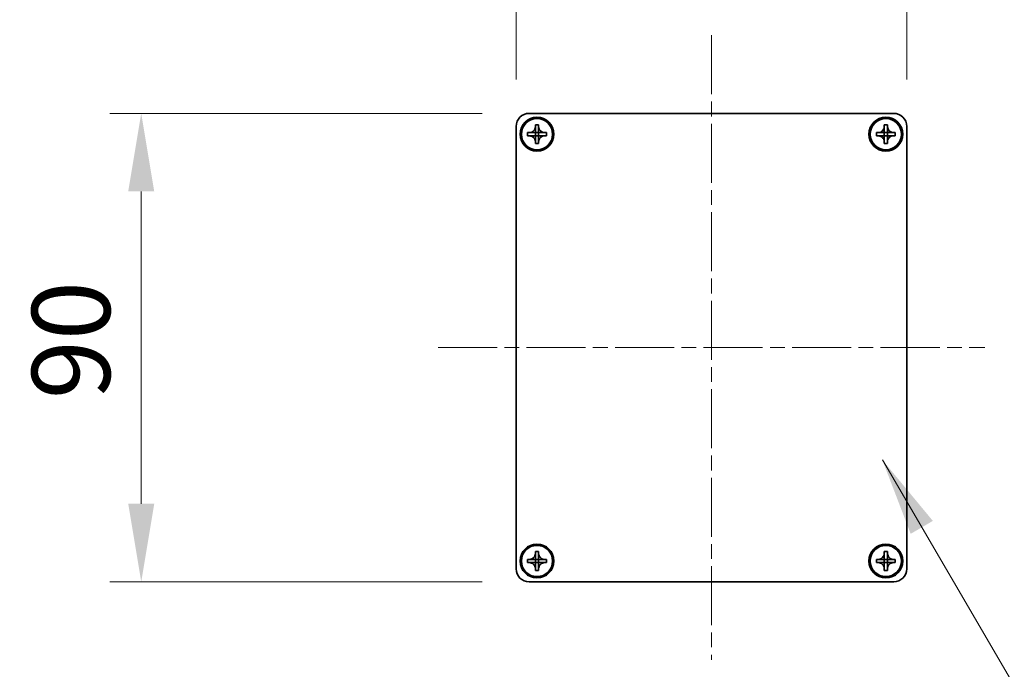
# Model space of a CAD drawing. Units: millimetres. Extents: x -50 to 7754, y -50 to 5419.
# Drawn here: x 1783 to 1972, y 1501 to 1626 of the extents above; entities that cross this region are included whole.
import ezdxf

# ---------------------------------------------------------------- set-up
doc = ezdxf.new("R2010")
doc.units = ezdxf.units.MM
doc.header["$LTSCALE"] = 2
doc.linetypes.add('CHAIN', pattern=[0.3543, 0.2362, -0.0295, 0.0591, -0.0295])
doc.layers.get('Defpoints').update_dxf_attribs({"lineweight": 25})
for name, color, linetype, lineweight in [('Centerline (ISO)', 131, 'Continuous', 18), ('Dimension (ISO)', 7, 'Continuous', 18), ('Symbol (ISO)', 7, 'Continuous', 18), ('Visible (ISO)', 7, 'Continuous', 35)]:
    doc.layers.add(name, color=color, linetype=linetype, lineweight=lineweight)
doc.styles.add('Note Text (TK)', font='txt')
doc.dimstyles.new('Default - Method 1b (TK)', dxfattribs={"dimscale": 2, "dimtxt": 2.5, "dimasz": 2.5, "dimexe": 1, "dimexo": 1.5, "dimgap": 1, "dimtad": 1, "dimtoh": 1, "dimrnd": 1e-08, "dimdsep": 46, "dimtxsty": 'Note Text (TK)', "dimcen": 0.09, "dimdle": 5, "dimclrd": 100, "dimclre": 100, "dimclrt": 7, "dimadec": 1, "dimazin": 1, "dimtfac": 1, "dimtmove": 0, "dimatfit": 3, "dimfxl": 1, "dimtolj": 1, "dimlwd": -1, "dimlwe": -1, "dimarcsym": 0})
doc.dimstyles.new('Default - Method 1b (TK)$7', dxfattribs={"dimscale": 2, "dimtxt": 2.5, "dimasz": 2.5, "dimexe": 1, "dimexo": 1.5, "dimgap": 1, "dimtad": 1, "dimtoh": 1, "dimrnd": 1e-08, "dimdsep": 46, "dimtxsty": 'Note Text (TK)', "dimcen": 0.09, "dimdle": 5, "dimclrd": 100, "dimclre": 100, "dimclrt": 7, "dimadec": 1, "dimazin": 1, "dimtfac": 1, "dimtmove": 0, "dimatfit": 3, "dimfxl": 1, "dimtolj": 1, "dimlwd": -1, "dimlwe": -1, "dimarcsym": 0})

# ---------------------------------------------------------------- blocks, each defined once
blk = doc.blocks.new('*D29')
at = {"layer": 'Defpoints', "color": 0}
for p in [(1880.43, 1607.73), (1805.93, 1517.73), (1880.43, 1517.73)]:
    blk.add_point(p, dxfattribs=at)
at = {"layer": 'Dimension (ISO)', "color": 100}
for p, q in [((1871.43, 1607.73), (1799.93, 1607.73)), ((1805.93, 1592.73), (1805.93, 1532.73)), ((1871.43, 1517.73), (1799.93, 1517.73))]:
    blk.add_line(p, q, dxfattribs=at)
for points in [[(1803.43, 1592.73), (1808.43, 1592.73), (1805.93, 1607.73)], [(1803.43, 1532.73), (1808.43, 1532.73), (1805.93, 1517.73)]]:
    blk.add_solid(points, dxfattribs=at)
at = {"layer": 'Dimension (ISO)', "color": 7, "insert": (1792.43, 1552.8), "char_height": 15, "attachment_point": 4, "rotation": 90, "style": 'Note Text (TK)'}
blk.add_mtext('\\A1;90', dxfattribs=at)
blk = doc.blocks.new('*D30')
at = {"layer": 'Defpoints', "color": 0}
for p in [(1952.93, 1635.23), (1877.93, 1605.23), (1952.93, 1605.23)]:
    blk.add_point(p, dxfattribs=at)
at = {"layer": 'Dimension (ISO)', "color": 100}
for p, q in [((1877.93, 1614.23), (1877.93, 1641.23)), ((1952.93, 1614.23), (1952.93, 1641.23)), ((1892.93, 1635.23), (1937.93, 1635.23))]:
    blk.add_line(p, q, dxfattribs=at)
for points in [[(1892.93, 1637.73), (1892.93, 1632.73), (1877.93, 1635.23)], [(1937.93, 1637.73), (1937.93, 1632.73), (1952.93, 1635.23)]]:
    blk.add_solid(points, dxfattribs=at)
at = {"layer": 'Dimension (ISO)', "color": 7, "insert": (1905.8, 1648.73), "char_height": 15, "attachment_point": 4, "style": 'Note Text (TK)'}
blk.add_mtext('\\A1;75', dxfattribs=at)

msp = doc.modelspace()

# ---------------------------------------------------------------- linework, layer by layer
at = {"layer": 'Centerline (ISO)', "linetype": 'CHAIN', "ltscale": 23.990969}
for p, q in [((1915.4313, 1622.7302), (1915.4313, 1502.7302)), ((1862.9313, 1562.7302), (1967.9313, 1562.7302))]:
    msp.add_line(p, q, dxfattribs=at)
at = {"layer": 'Visible (ISO)'}
for p, q in [((1880.4313, 1607.7302), (1950.4313, 1607.7302)), ((1881.6313, 1605.2302), (1881.6313, 1605.5302)), ((1881.6313, 1605.5302), (1882.2313, 1605.5302)), ((1882.2313, 1605.5302), (1882.2313, 1605.2302)), ((1948.6313, 1605.2302), (1948.6313, 1605.5302)), ((1948.6313, 1605.5302), (1949.2313, 1605.5302)), ((1949.2313, 1605.5302), (1949.2313, 1605.2302)), ((1877.9313, 1520.2302), (1877.9313, 1605.2302)), ((1880.1313, 1603.4302), (1880.1313, 1604.0302)), ((1880.1313, 1604.0302), (1880.4313, 1604.0302)), ((1880.4313, 1604.0302), (1881.6303, 1604.0302)), ((1881.631, 1604.0305), (1881.6313, 1604.0302)), ((1881.6313, 1604.0312), (1881.6313, 1605.2302)), ((1881.6313, 1603.4302), (1881.6313, 1604.0302)), ((1881.6313, 1604.0302), (1882.2313, 1604.0302)), ((1882.2313, 1605.2302), (1882.2313, 1604.0312)), ((1882.2316, 1604.0305), (1882.2313, 1604.0302)), ((1882.2313, 1604.0302), (1882.2313, 1603.4302)), ((1882.2323, 1604.0302), (1883.4313, 1604.0302)), ((1883.4313, 1604.0302), (1883.7313, 1604.0302)), ((1883.7313, 1604.0302), (1883.7313, 1603.4302)), ((1947.1313, 1603.4302), (1947.1313, 1604.0302)), ((1947.1313, 1604.0302), (1947.4313, 1604.0302)), ((1947.4313, 1604.0302), (1948.6303, 1604.0302)), ((1948.631, 1604.0305), (1948.6313, 1604.0302)), ((1948.6313, 1604.0312), (1948.6313, 1605.2302)), ((1948.6313, 1603.4302), (1948.6313, 1604.0302)), ((1948.6313, 1604.0302), (1949.2313, 1604.0302)), ((1949.2313, 1605.2302), (1949.2313, 1604.0312)), ((1949.2316, 1604.0305), (1949.2313, 1604.0302)), ((1949.2313, 1604.0302), (1949.2313, 1603.4302)), ((1949.2323, 1604.0302), (1950.4313, 1604.0302)), ((1950.4313, 1604.0302), (1950.7313, 1604.0302)), ((1950.7313, 1604.0302), (1950.7313, 1603.4302)), ((1952.9313, 1605.2302), (1952.9313, 1520.2302)), ((1880.4313, 1603.4302), (1880.1313, 1603.4302)), ((1881.6303, 1603.4302), (1880.4313, 1603.4302)), ((1881.631, 1603.4299), (1881.6313, 1603.4302)), ((1882.2313, 1603.4302), (1881.6313, 1603.4302)), ((1881.6313, 1602.2302), (1881.6313, 1603.4292)), ((1881.6313, 1601.9302), (1881.6313, 1602.2302)), ((1882.2313, 1601.9302), (1881.6313, 1601.9302)), ((1882.2316, 1603.4299), (1882.2313, 1603.4302)), ((1882.2313, 1603.4292), (1882.2313, 1602.2302)), ((1882.2313, 1602.2302), (1882.2313, 1601.9302)), ((1883.4313, 1603.4302), (1882.2323, 1603.4302)), ((1883.7313, 1603.4302), (1883.4313, 1603.4302)), ((1947.4313, 1603.4302), (1947.1313, 1603.4302)), ((1948.6303, 1603.4302), (1947.4313, 1603.4302)), ((1948.631, 1603.4299), (1948.6313, 1603.4302)), ((1949.2313, 1603.4302), (1948.6313, 1603.4302)), ((1948.6313, 1602.2302), (1948.6313, 1603.4292)), ((1948.6313, 1601.9302), (1948.6313, 1602.2302)), ((1949.2313, 1601.9302), (1948.6313, 1601.9302)), ((1949.2316, 1603.4299), (1949.2313, 1603.4302)), ((1949.2313, 1603.4292), (1949.2313, 1602.2302)), ((1949.2313, 1602.2302), (1949.2313, 1601.9302)), ((1950.4313, 1603.4302), (1949.2323, 1603.4302)), ((1950.7313, 1603.4302), (1950.4313, 1603.4302)), ((1881.6313, 1523.2302), (1881.6313, 1523.5302)), ((1881.6313, 1523.5302), (1882.2313, 1523.5302)), ((1881.6313, 1522.0312), (1881.6313, 1523.2302)), ((1882.2313, 1523.5302), (1882.2313, 1523.2302)), ((1882.2313, 1523.2302), (1882.2313, 1522.0312)), ((1948.6313, 1523.2302), (1948.6313, 1523.5302)), ((1948.6313, 1523.5302), (1949.2313, 1523.5302)), ((1948.6313, 1522.0312), (1948.6313, 1523.2302)), ((1949.2313, 1523.5302), (1949.2313, 1523.2302)), ((1949.2313, 1523.2302), (1949.2313, 1522.0312)), ((1880.1313, 1521.4302), (1880.1313, 1522.0302)), ((1880.1313, 1522.0302), (1880.4313, 1522.0302)), ((1880.4313, 1521.4302), (1880.1313, 1521.4302)), ((1880.4313, 1522.0302), (1881.6303, 1522.0302)), ((1881.6303, 1521.4302), (1880.4313, 1521.4302)), ((1881.631, 1522.0305), (1881.6313, 1522.0302)), ((1881.631, 1521.4299), (1881.6313, 1521.4302)), ((1881.6313, 1521.4302), (1881.6313, 1522.0302)), ((1881.6313, 1522.0302), (1882.2313, 1522.0302)), ((1882.2313, 1521.4302), (1881.6313, 1521.4302)), ((1881.6313, 1520.2302), (1881.6313, 1521.4292)), ((1882.2316, 1522.0305), (1882.2313, 1522.0302)), ((1882.2313, 1522.0302), (1882.2313, 1521.4302)), ((1882.2316, 1521.4299), (1882.2313, 1521.4302)), ((1882.2313, 1521.4292), (1882.2313, 1520.2302)), ((1882.2323, 1522.0302), (1883.4313, 1522.0302)), ((1883.4313, 1521.4302), (1882.2323, 1521.4302)), ((1883.4313, 1522.0302), (1883.7313, 1522.0302)), ((1883.7313, 1521.4302), (1883.4313, 1521.4302)), ((1883.7313, 1522.0302), (1883.7313, 1521.4302)), ((1947.1313, 1521.4302), (1947.1313, 1522.0302)), ((1947.1313, 1522.0302), (1947.4313, 1522.0302)), ((1947.4313, 1521.4302), (1947.1313, 1521.4302)), ((1947.4313, 1522.0302), (1948.6303, 1522.0302)), ((1948.6303, 1521.4302), (1947.4313, 1521.4302)), ((1948.631, 1522.0305), (1948.6313, 1522.0302)), ((1948.631, 1521.4299), (1948.6313, 1521.4302)), ((1948.6313, 1521.4302), (1948.6313, 1522.0302)), ((1948.6313, 1522.0302), (1949.2313, 1522.0302)), ((1949.2313, 1521.4302), (1948.6313, 1521.4302)), ((1948.6313, 1520.2302), (1948.6313, 1521.4292)), ((1949.2316, 1522.0305), (1949.2313, 1522.0302)), ((1949.2313, 1522.0302), (1949.2313, 1521.4302)), ((1949.2316, 1521.4299), (1949.2313, 1521.4302)), ((1949.2313, 1521.4292), (1949.2313, 1520.2302)), ((1949.2323, 1522.0302), (1950.4313, 1522.0302)), ((1950.4313, 1521.4302), (1949.2323, 1521.4302)), ((1950.4313, 1522.0302), (1950.7313, 1522.0302)), ((1950.7313, 1521.4302), (1950.4313, 1521.4302)), ((1950.7313, 1522.0302), (1950.7313, 1521.4302)), ((1881.6313, 1519.9302), (1881.6313, 1520.2302)), ((1882.2313, 1519.9302), (1881.6313, 1519.9302)), ((1882.2313, 1520.2302), (1882.2313, 1519.9302)), ((1948.6313, 1519.9302), (1948.6313, 1520.2302)), ((1949.2313, 1519.9302), (1948.6313, 1519.9302)), ((1949.2313, 1520.2302), (1949.2313, 1519.9302)), ((1950.4313, 1517.7302), (1880.4313, 1517.7302))]:
    msp.add_line(p, q, dxfattribs=at)
for centre, radius in [((1881.9313, 1603.7302), 3.25), ((1881.9313, 1603.7302), 3), ((1948.9313, 1603.7302), 3.25), ((1948.9313, 1603.7302), 3), ((1881.9313, 1521.7302), 3.25), ((1881.9313, 1521.7302), 3), ((1948.9313, 1521.7302), 3.25), ((1948.9313, 1521.7302), 3)]:
    msp.add_circle(centre, radius, dxfattribs=at)
for centre, start, end in [((1880.4313, 1605.2302), 90, 180), ((1950.4313, 1605.2302), 0, 90), ((1880.4313, 1520.2302), 180, 270), ((1950.4313, 1520.2302), 270, 0)]:
    msp.add_arc(centre, 2.5, start, end, dxfattribs=at)
for points, knots in [([(1881.6313, 1605.2302), (1881.6313, 1605.1942), (1881.6297, 1605.1582), (1881.6231, 1605.0853), (1881.6181, 1605.0484), (1881.5972, 1604.9355), (1881.5757, 1604.8607), (1881.5173, 1604.7132), (1881.48, 1604.6412), (1881.3496, 1604.4418), (1881.2383, 1604.3282), (1881.0054, 1604.1691), (1880.8922, 1604.1152), (1880.6619, 1604.0469), (1880.5469, 1604.0302), (1880.4313, 1604.0302)], [0, 0, 0, 0, 0.010798916, 0.010798916, 0.021961727, 0.021961727, 0.045257146, 0.045257146, 0.069525905, 0.069525905, 0.116754864, 0.116754864, 0.154152318, 0.154152318, 0.188823604, 0.188823604, 0.188823604, 0.188823604]), ([(1881.631, 1604.0305), (1881.631, 1604.0305), (1881.631, 1604.0305), (1881.631, 1604.0304), (1881.631, 1604.0304), (1881.6309, 1604.0304), (1881.6309, 1604.0303), (1881.6308, 1604.0303), (1881.6308, 1604.0303), (1881.6307, 1604.0303), (1881.6307, 1604.0302), (1881.6307, 1604.0302), (1881.6307, 1604.0302), (1881.6306, 1604.0302), (1881.6306, 1604.0302), (1881.6306, 1604.0302), (1881.6306, 1604.0302), (1881.6305, 1604.0302), (1881.6305, 1604.0302), (1881.6305, 1604.0302), (1881.6305, 1604.0302), (1881.6305, 1604.0302), (1881.6305, 1604.0302), (1881.6304, 1604.0302), (1881.6304, 1604.0302), (1881.6304, 1604.0302), (1881.6304, 1604.0302), (1881.6304, 1604.0302), (1881.6304, 1604.0302), (1881.6304, 1604.0302), (1881.6304, 1604.0302), (1881.6304, 1604.0302), (1881.6304, 1604.0302), (1881.6304, 1604.0302), (1881.6304, 1604.0302), (1881.6303, 1604.0302)], [0.000083875613, 0.000083875613, 0.000083875613, 0.000083875613, 0.000087144519, 0.000087144519, 0.000099549628, 0.000099549628, 0.000112192129, 0.000112192129, 0.000124969053, 0.000124969053, 0.000137769574, 0.000137769574, 0.000144144359, 0.000144144359, 0.000150483427, 0.000150483427, 0.00015677365, 0.00015677365, 0.000163002563, 0.000163002563, 0.000166090425, 0.000166090425, 0.000169158647, 0.000169158647, 0.000172205911, 0.000172205911, 0.000173721296, 0.000173721296, 0.000175230974, 0.000175230974, 0.000176734797, 0.000176734797, 0.000178232621, 0.000178232621, 0.00018395296, 0.00018395296, 0.00018395296, 0.00018395296]), ([(1881.6313, 1604.0312), (1881.6313, 1604.031), (1881.6313, 1604.0308), (1881.6312, 1604.0307), (1881.6312, 1604.0307), (1881.6312, 1604.0306), (1881.6312, 1604.0306), (1881.6311, 1604.0306), (1881.6311, 1604.0306), (1881.6311, 1604.0305), (1881.6311, 1604.0305), (1881.631, 1604.0305)], [0, 0, 0, 0, 0.000065190907, 0.000065190907, 0.000071601341, 0.000071601341, 0.000077978095, 0.000077978095, 0.00009057672, 0.00009057672, 0.00010023405, 0.00010023405, 0.00010023405, 0.00010023405]), ([(1883.4313, 1604.0302), (1883.3953, 1604.0302), (1883.3594, 1604.0318), (1883.2865, 1604.0384), (1883.2496, 1604.0434), (1883.1366, 1604.0643), (1883.0618, 1604.0858), (1882.9144, 1604.1442), (1882.8424, 1604.1815), (1882.6429, 1604.3119), (1882.5294, 1604.4232), (1882.3702, 1604.6561), (1882.3164, 1604.7693), (1882.248, 1604.9996), (1882.2313, 1605.1146), (1882.2313, 1605.2302)], [0, 0, 0, 0, 0.010798916, 0.010798916, 0.021961727, 0.021961727, 0.045257146, 0.045257146, 0.069525905, 0.069525905, 0.116754864, 0.116754864, 0.154152318, 0.154152318, 0.188823604, 0.188823604, 0.188823604, 0.188823604]), ([(1882.2316, 1604.0305), (1882.2316, 1604.0305), (1882.2316, 1604.0305), (1882.2316, 1604.0305), (1882.2316, 1604.0305), (1882.2315, 1604.0306), (1882.2315, 1604.0306), (1882.2315, 1604.0307), (1882.2315, 1604.0307), (1882.2314, 1604.0308), (1882.2314, 1604.0308), (1882.2314, 1604.0308), (1882.2314, 1604.0309), (1882.2314, 1604.0309), (1882.2314, 1604.0309), (1882.2314, 1604.0309), (1882.2314, 1604.031), (1882.2314, 1604.031), (1882.2314, 1604.031), (1882.2314, 1604.031), (1882.2314, 1604.031), (1882.2313, 1604.031), (1882.2313, 1604.0311), (1882.2313, 1604.0311), (1882.2313, 1604.0311), (1882.2313, 1604.0311), (1882.2313, 1604.0311), (1882.2313, 1604.0311), (1882.2313, 1604.0311), (1882.2313, 1604.0311), (1882.2313, 1604.0311), (1882.2313, 1604.0311), (1882.2313, 1604.0311), (1882.2313, 1604.0311), (1882.2313, 1604.0312), (1882.2313, 1604.0312)], [0.000083875613, 0.000083875613, 0.000083875613, 0.000083875613, 0.000087144519, 0.000087144519, 0.000099549628, 0.000099549628, 0.000112192129, 0.000112192129, 0.000124969053, 0.000124969053, 0.000137769574, 0.000137769574, 0.000144144359, 0.000144144359, 0.000150483427, 0.000150483427, 0.00015677365, 0.00015677365, 0.000163002563, 0.000163002563, 0.000166090424, 0.000166090424, 0.000169158647, 0.000169158647, 0.000172205911, 0.000172205911, 0.000173721296, 0.000173721296, 0.000175230974, 0.000175230974, 0.000176734797, 0.000176734797, 0.000178232621, 0.000178232621, 0.00018395296, 0.00018395296, 0.00018395296, 0.00018395296]), ([(1882.2323, 1604.0302), (1882.2322, 1604.0302), (1882.232, 1604.0302), (1882.2318, 1604.0303), (1882.2318, 1604.0303), (1882.2318, 1604.0303), (1882.2318, 1604.0303), (1882.2317, 1604.0304), (1882.2317, 1604.0304), (1882.2317, 1604.0304), (1882.2317, 1604.0304), (1882.2316, 1604.0305)], [0, 0, 0, 0, 0.000065190907, 0.000065190907, 0.000071601341, 0.000071601341, 0.000077978095, 0.000077978095, 0.00009057672, 0.00009057672, 0.00010023405, 0.00010023405, 0.00010023405, 0.00010023405]), ([(1948.6313, 1605.2302), (1948.6313, 1605.1942), (1948.6297, 1605.1582), (1948.6231, 1605.0853), (1948.6181, 1605.0484), (1948.5972, 1604.9355), (1948.5757, 1604.8607), (1948.5173, 1604.7132), (1948.48, 1604.6412), (1948.3496, 1604.4418), (1948.2383, 1604.3282), (1948.0054, 1604.1691), (1947.8922, 1604.1152), (1947.6619, 1604.0469), (1947.5469, 1604.0302), (1947.4313, 1604.0302)], [0, 0, 0, 0, 0.010798916, 0.010798916, 0.021961727, 0.021961727, 0.045257146, 0.045257146, 0.069525905, 0.069525905, 0.116754864, 0.116754864, 0.154152318, 0.154152318, 0.188823604, 0.188823604, 0.188823604, 0.188823604]), ([(1948.631, 1604.0305), (1948.631, 1604.0305), (1948.631, 1604.0305), (1948.631, 1604.0304), (1948.631, 1604.0304), (1948.6309, 1604.0304), (1948.6309, 1604.0303), (1948.6308, 1604.0303), (1948.6308, 1604.0303), (1948.6307, 1604.0303), (1948.6307, 1604.0302), (1948.6307, 1604.0302), (1948.6307, 1604.0302), (1948.6306, 1604.0302), (1948.6306, 1604.0302), (1948.6306, 1604.0302), (1948.6306, 1604.0302), (1948.6305, 1604.0302), (1948.6305, 1604.0302), (1948.6305, 1604.0302), (1948.6305, 1604.0302), (1948.6305, 1604.0302), (1948.6305, 1604.0302), (1948.6304, 1604.0302), (1948.6304, 1604.0302), (1948.6304, 1604.0302), (1948.6304, 1604.0302), (1948.6304, 1604.0302), (1948.6304, 1604.0302), (1948.6304, 1604.0302), (1948.6304, 1604.0302), (1948.6304, 1604.0302), (1948.6304, 1604.0302), (1948.6304, 1604.0302), (1948.6304, 1604.0302), (1948.6303, 1604.0302)], [0.000083875613, 0.000083875613, 0.000083875613, 0.000083875613, 0.000087144519, 0.000087144519, 0.000099549628, 0.000099549628, 0.000112192129, 0.000112192129, 0.000124969053, 0.000124969053, 0.000137769574, 0.000137769574, 0.000144144359, 0.000144144359, 0.000150483427, 0.000150483427, 0.00015677365, 0.00015677365, 0.000163002563, 0.000163002563, 0.000166090425, 0.000166090425, 0.000169158647, 0.000169158647, 0.000172205911, 0.000172205911, 0.000173721296, 0.000173721296, 0.000175230974, 0.000175230974, 0.000176734797, 0.000176734797, 0.000178232621, 0.000178232621, 0.00018395296, 0.00018395296, 0.00018395296, 0.00018395296]), ([(1948.6313, 1604.0312), (1948.6313, 1604.031), (1948.6313, 1604.0308), (1948.6312, 1604.0307), (1948.6312, 1604.0307), (1948.6312, 1604.0306), (1948.6312, 1604.0306), (1948.6311, 1604.0306), (1948.6311, 1604.0306), (1948.6311, 1604.0305), (1948.6311, 1604.0305), (1948.631, 1604.0305)], [0, 0, 0, 0, 0.000065190907, 0.000065190907, 0.000071601341, 0.000071601341, 0.000077978095, 0.000077978095, 0.00009057672, 0.00009057672, 0.00010023405, 0.00010023405, 0.00010023405, 0.00010023405]), ([(1950.4313, 1604.0302), (1950.3953, 1604.0302), (1950.3594, 1604.0318), (1950.2865, 1604.0384), (1950.2496, 1604.0434), (1950.1366, 1604.0643), (1950.0618, 1604.0858), (1949.9144, 1604.1442), (1949.8424, 1604.1815), (1949.6429, 1604.3119), (1949.5294, 1604.4232), (1949.3702, 1604.6561), (1949.3164, 1604.7693), (1949.248, 1604.9996), (1949.2313, 1605.1146), (1949.2313, 1605.2302)], [0, 0, 0, 0, 0.010798916, 0.010798916, 0.021961727, 0.021961727, 0.045257146, 0.045257146, 0.069525905, 0.069525905, 0.116754864, 0.116754864, 0.154152318, 0.154152318, 0.188823604, 0.188823604, 0.188823604, 0.188823604]), ([(1949.2316, 1604.0305), (1949.2316, 1604.0305), (1949.2316, 1604.0305), (1949.2316, 1604.0305), (1949.2316, 1604.0305), (1949.2315, 1604.0306), (1949.2315, 1604.0306), (1949.2315, 1604.0307), (1949.2315, 1604.0307), (1949.2314, 1604.0308), (1949.2314, 1604.0308), (1949.2314, 1604.0308), (1949.2314, 1604.0309), (1949.2314, 1604.0309), (1949.2314, 1604.0309), (1949.2314, 1604.0309), (1949.2314, 1604.031), (1949.2314, 1604.031), (1949.2314, 1604.031), (1949.2314, 1604.031), (1949.2314, 1604.031), (1949.2313, 1604.031), (1949.2313, 1604.0311), (1949.2313, 1604.0311), (1949.2313, 1604.0311), (1949.2313, 1604.0311), (1949.2313, 1604.0311), (1949.2313, 1604.0311), (1949.2313, 1604.0311), (1949.2313, 1604.0311), (1949.2313, 1604.0311), (1949.2313, 1604.0311), (1949.2313, 1604.0311), (1949.2313, 1604.0311), (1949.2313, 1604.0312), (1949.2313, 1604.0312)], [0.000083875613, 0.000083875613, 0.000083875613, 0.000083875613, 0.000087144519, 0.000087144519, 0.000099549628, 0.000099549628, 0.000112192129, 0.000112192129, 0.000124969053, 0.000124969053, 0.000137769574, 0.000137769574, 0.000144144359, 0.000144144359, 0.000150483427, 0.000150483427, 0.00015677365, 0.00015677365, 0.000163002563, 0.000163002563, 0.000166090424, 0.000166090424, 0.000169158647, 0.000169158647, 0.000172205911, 0.000172205911, 0.000173721296, 0.000173721296, 0.000175230974, 0.000175230974, 0.000176734797, 0.000176734797, 0.000178232621, 0.000178232621, 0.00018395296, 0.00018395296, 0.00018395296, 0.00018395296]), ([(1949.2323, 1604.0302), (1949.2322, 1604.0302), (1949.232, 1604.0302), (1949.2318, 1604.0303), (1949.2318, 1604.0303), (1949.2318, 1604.0303), (1949.2318, 1604.0303), (1949.2317, 1604.0304), (1949.2317, 1604.0304), (1949.2317, 1604.0304), (1949.2317, 1604.0304), (1949.2316, 1604.0305)], [0, 0, 0, 0, 0.000065190907, 0.000065190907, 0.000071601341, 0.000071601341, 0.000077978095, 0.000077978095, 0.00009057672, 0.00009057672, 0.00010023405, 0.00010023405, 0.00010023405, 0.00010023405]), ([(1880.4313, 1603.4302), (1880.4673, 1603.4302), (1880.5033, 1603.4286), (1880.5762, 1603.422), (1880.6131, 1603.4169), (1880.7261, 1603.396), (1880.8009, 1603.3745), (1880.9483, 1603.3161), (1881.0203, 1603.2788), (1881.2198, 1603.1484), (1881.3333, 1603.0372), (1881.4924, 1602.8043), (1881.5463, 1602.691), (1881.6146, 1602.4607), (1881.6313, 1602.3457), (1881.6313, 1602.2302)], [0, 0, 0, 0, 0.010798916, 0.010798916, 0.021961727, 0.021961727, 0.045257146, 0.045257146, 0.069525905, 0.069525905, 0.116754864, 0.116754864, 0.154152318, 0.154152318, 0.188823604, 0.188823604, 0.188823604, 0.188823604]), ([(1881.6303, 1603.4302), (1881.6305, 1603.4302), (1881.6307, 1603.4301), (1881.6308, 1603.43), (1881.6309, 1603.43), (1881.6309, 1603.43), (1881.6309, 1603.43), (1881.6309, 1603.43), (1881.631, 1603.43), (1881.631, 1603.4299), (1881.631, 1603.4299), (1881.631, 1603.4299)], [0, 0, 0, 0, 0.000065190907, 0.000065190907, 0.000071601341, 0.000071601341, 0.000077978095, 0.000077978095, 0.00009057672, 0.00009057672, 0.00010023405, 0.00010023405, 0.00010023405, 0.00010023405]), ([(1881.631, 1603.4299), (1881.6311, 1603.4299), (1881.6311, 1603.4299), (1881.6311, 1603.4298), (1881.6311, 1603.4298), (1881.6312, 1603.4298), (1881.6312, 1603.4297), (1881.6312, 1603.4297), (1881.6312, 1603.4296), (1881.6313, 1603.4296), (1881.6313, 1603.4295), (1881.6313, 1603.4295), (1881.6313, 1603.4295), (1881.6313, 1603.4295), (1881.6313, 1603.4294), (1881.6313, 1603.4294), (1881.6313, 1603.4294), (1881.6313, 1603.4294), (1881.6313, 1603.4293), (1881.6313, 1603.4293), (1881.6313, 1603.4293), (1881.6313, 1603.4293), (1881.6313, 1603.4293), (1881.6313, 1603.4293), (1881.6313, 1603.4293), (1881.6313, 1603.4293), (1881.6313, 1603.4293), (1881.6313, 1603.4292), (1881.6313, 1603.4292), (1881.6313, 1603.4292), (1881.6313, 1603.4292), (1881.6313, 1603.4292), (1881.6313, 1603.4292), (1881.6313, 1603.4292), (1881.6313, 1603.4292), (1881.6313, 1603.4292)], [0.000083875613, 0.000083875613, 0.000083875613, 0.000083875613, 0.000087144519, 0.000087144519, 0.000099549628, 0.000099549628, 0.000112192129, 0.000112192129, 0.000124969053, 0.000124969053, 0.000137769574, 0.000137769574, 0.000144144359, 0.000144144359, 0.000150483427, 0.000150483427, 0.00015677365, 0.00015677365, 0.000163002563, 0.000163002563, 0.000166090425, 0.000166090425, 0.000169158647, 0.000169158647, 0.000172205911, 0.000172205911, 0.000173721296, 0.000173721296, 0.000175230974, 0.000175230974, 0.000176734797, 0.000176734797, 0.000178232621, 0.000178232621, 0.00018395296, 0.00018395296, 0.00018395296, 0.00018395296]), ([(1882.2313, 1602.2302), (1882.2313, 1602.3886), (1882.2627, 1602.5455), (1882.3854, 1602.8398), (1882.4761, 1602.974), (1882.7005, 1603.1944), (1882.8303, 1603.2802), (1883.1182, 1603.3992), (1883.274, 1603.4302), (1883.4313, 1603.4302)], [0, 0, 0, 0, 0.047534213, 0.047534213, 0.095646709, 0.095646709, 0.141901189, 0.141901189, 0.189099427, 0.189099427, 0.189099427, 0.189099427]), ([(1882.2313, 1603.4292), (1882.2313, 1603.4292), (1882.2313, 1603.4293), (1882.2314, 1603.4294), (1882.2314, 1603.4295), (1882.2314, 1603.4296), (1882.2315, 1603.4297), (1882.2315, 1603.4298), (1882.2316, 1603.4298), (1882.2316, 1603.4299)], [0, 0, 0, 0, 0.000024298345, 0.000024298345, 0.000049652668, 0.000049652668, 0.000075243801, 0.000075243801, 0.000100203991, 0.000100203991, 0.000100203991, 0.000100203991]), ([(1882.2316, 1603.4299), (1882.2317, 1603.4299), (1882.2317, 1603.43), (1882.2319, 1603.43), (1882.2319, 1603.4301), (1882.232, 1603.4301), (1882.2321, 1603.4301), (1882.2322, 1603.4302), (1882.2323, 1603.4302), (1882.2323, 1603.4302)], [0.000083778107, 0.000083778107, 0.000083778107, 0.000083778107, 0.0001086609522, 0.0001086609522, 0.0001341727854, 0.0001341727854, 0.0001594485438, 0.0001594485438, 0.0001836716392, 0.0001836716392, 0.0001836716392, 0.0001836716392]), ([(1947.4313, 1603.4302), (1947.4673, 1603.4302), (1947.5033, 1603.4286), (1947.5762, 1603.422), (1947.6131, 1603.4169), (1947.7261, 1603.396), (1947.8009, 1603.3745), (1947.9483, 1603.3161), (1948.0203, 1603.2788), (1948.2198, 1603.1484), (1948.3333, 1603.0372), (1948.4924, 1602.8043), (1948.5463, 1602.691), (1948.6146, 1602.4607), (1948.6313, 1602.3457), (1948.6313, 1602.2302)], [0, 0, 0, 0, 0.010798916, 0.010798916, 0.021961727, 0.021961727, 0.045257146, 0.045257146, 0.069525905, 0.069525905, 0.116754864, 0.116754864, 0.154152318, 0.154152318, 0.188823604, 0.188823604, 0.188823604, 0.188823604]), ([(1948.6303, 1603.4302), (1948.6305, 1603.4302), (1948.6307, 1603.4301), (1948.6308, 1603.43), (1948.6309, 1603.43), (1948.6309, 1603.43), (1948.6309, 1603.43), (1948.6309, 1603.43), (1948.631, 1603.43), (1948.631, 1603.4299), (1948.631, 1603.4299), (1948.631, 1603.4299)], [0, 0, 0, 0, 0.000065190907, 0.000065190907, 0.000071601341, 0.000071601341, 0.000077978095, 0.000077978095, 0.00009057672, 0.00009057672, 0.00010023405, 0.00010023405, 0.00010023405, 0.00010023405]), ([(1948.631, 1603.4299), (1948.6311, 1603.4299), (1948.6311, 1603.4299), (1948.6311, 1603.4298), (1948.6311, 1603.4298), (1948.6312, 1603.4298), (1948.6312, 1603.4297), (1948.6312, 1603.4297), (1948.6312, 1603.4296), (1948.6313, 1603.4296), (1948.6313, 1603.4295), (1948.6313, 1603.4295), (1948.6313, 1603.4295), (1948.6313, 1603.4295), (1948.6313, 1603.4294), (1948.6313, 1603.4294), (1948.6313, 1603.4294), (1948.6313, 1603.4294), (1948.6313, 1603.4293), (1948.6313, 1603.4293), (1948.6313, 1603.4293), (1948.6313, 1603.4293), (1948.6313, 1603.4293), (1948.6313, 1603.4293), (1948.6313, 1603.4293), (1948.6313, 1603.4293), (1948.6313, 1603.4293), (1948.6313, 1603.4292), (1948.6313, 1603.4292), (1948.6313, 1603.4292), (1948.6313, 1603.4292), (1948.6313, 1603.4292), (1948.6313, 1603.4292), (1948.6313, 1603.4292), (1948.6313, 1603.4292), (1948.6313, 1603.4292)], [0.000083875613, 0.000083875613, 0.000083875613, 0.000083875613, 0.000087144519, 0.000087144519, 0.000099549628, 0.000099549628, 0.000112192129, 0.000112192129, 0.000124969053, 0.000124969053, 0.000137769574, 0.000137769574, 0.000144144359, 0.000144144359, 0.000150483427, 0.000150483427, 0.00015677365, 0.00015677365, 0.000163002563, 0.000163002563, 0.000166090425, 0.000166090425, 0.000169158647, 0.000169158647, 0.000172205911, 0.000172205911, 0.000173721296, 0.000173721296, 0.000175230974, 0.000175230974, 0.000176734797, 0.000176734797, 0.000178232621, 0.000178232621, 0.00018395296, 0.00018395296, 0.00018395296, 0.00018395296]), ([(1949.2313, 1602.2302), (1949.2313, 1602.3886), (1949.2627, 1602.5455), (1949.3854, 1602.8398), (1949.4761, 1602.974), (1949.7005, 1603.1944), (1949.8303, 1603.2802), (1950.1182, 1603.3992), (1950.274, 1603.4302), (1950.4313, 1603.4302)], [0, 0, 0, 0, 0.047534213, 0.047534213, 0.095646709, 0.095646709, 0.141901189, 0.141901189, 0.189099427, 0.189099427, 0.189099427, 0.189099427]), ([(1949.2313, 1603.4292), (1949.2313, 1603.4292), (1949.2313, 1603.4293), (1949.2314, 1603.4294), (1949.2314, 1603.4295), (1949.2314, 1603.4296), (1949.2315, 1603.4297), (1949.2315, 1603.4298), (1949.2316, 1603.4298), (1949.2316, 1603.4299)], [0, 0, 0, 0, 0.000024298345, 0.000024298345, 0.000049652668, 0.000049652668, 0.000075243801, 0.000075243801, 0.000100203991, 0.000100203991, 0.000100203991, 0.000100203991]), ([(1949.2316, 1603.4299), (1949.2317, 1603.4299), (1949.2317, 1603.43), (1949.2319, 1603.43), (1949.2319, 1603.4301), (1949.232, 1603.4301), (1949.2321, 1603.4301), (1949.2322, 1603.4302), (1949.2323, 1603.4302), (1949.2323, 1603.4302)], [0.000083778107, 0.000083778107, 0.000083778107, 0.000083778107, 0.0001086609522, 0.0001086609522, 0.0001341727854, 0.0001341727854, 0.0001594485438, 0.0001594485438, 0.0001836716392, 0.0001836716392, 0.0001836716392, 0.0001836716392]), ([(1881.6313, 1523.2302), (1881.6313, 1523.1942), (1881.6297, 1523.1582), (1881.6231, 1523.0853), (1881.6181, 1523.0484), (1881.5972, 1522.9355), (1881.5757, 1522.8607), (1881.5173, 1522.7132), (1881.48, 1522.6412), (1881.3496, 1522.4418), (1881.2383, 1522.3282), (1881.0054, 1522.1691), (1880.8922, 1522.1152), (1880.6619, 1522.0469), (1880.5469, 1522.0302), (1880.4313, 1522.0302)], [0, 0, 0, 0, 0.010798916, 0.010798916, 0.021961727, 0.021961727, 0.045257146, 0.045257146, 0.069525905, 0.069525905, 0.116754864, 0.116754864, 0.154152318, 0.154152318, 0.188823604, 0.188823604, 0.188823604, 0.188823604]), ([(1883.4313, 1522.0302), (1883.3953, 1522.0302), (1883.3594, 1522.0318), (1883.2865, 1522.0384), (1883.2496, 1522.0434), (1883.1366, 1522.0643), (1883.0618, 1522.0858), (1882.9144, 1522.1442), (1882.8424, 1522.1815), (1882.6429, 1522.3119), (1882.5294, 1522.4232), (1882.3702, 1522.6561), (1882.3164, 1522.7693), (1882.248, 1522.9996), (1882.2313, 1523.1146), (1882.2313, 1523.2302)], [0, 0, 0, 0, 0.010798916, 0.010798916, 0.021961727, 0.021961727, 0.045257146, 0.045257146, 0.069525905, 0.069525905, 0.116754864, 0.116754864, 0.154152318, 0.154152318, 0.188823604, 0.188823604, 0.188823604, 0.188823604]), ([(1948.6313, 1523.2302), (1948.6313, 1523.1942), (1948.6297, 1523.1582), (1948.6231, 1523.0853), (1948.6181, 1523.0484), (1948.5972, 1522.9355), (1948.5757, 1522.8607), (1948.5173, 1522.7132), (1948.48, 1522.6412), (1948.3496, 1522.4418), (1948.2383, 1522.3282), (1948.0054, 1522.1691), (1947.8922, 1522.1152), (1947.6619, 1522.0469), (1947.5469, 1522.0302), (1947.4313, 1522.0302)], [0, 0, 0, 0, 0.010798916, 0.010798916, 0.021961727, 0.021961727, 0.045257146, 0.045257146, 0.069525905, 0.069525905, 0.116754864, 0.116754864, 0.154152318, 0.154152318, 0.188823604, 0.188823604, 0.188823604, 0.188823604]), ([(1950.4313, 1522.0302), (1950.3953, 1522.0302), (1950.3594, 1522.0318), (1950.2865, 1522.0384), (1950.2496, 1522.0434), (1950.1366, 1522.0643), (1950.0618, 1522.0858), (1949.9144, 1522.1442), (1949.8424, 1522.1815), (1949.6429, 1522.3119), (1949.5294, 1522.4232), (1949.3702, 1522.6561), (1949.3164, 1522.7693), (1949.248, 1522.9996), (1949.2313, 1523.1146), (1949.2313, 1523.2302)], [0, 0, 0, 0, 0.010798916, 0.010798916, 0.021961727, 0.021961727, 0.045257146, 0.045257146, 0.069525905, 0.069525905, 0.116754864, 0.116754864, 0.154152318, 0.154152318, 0.188823604, 0.188823604, 0.188823604, 0.188823604]), ([(1880.4313, 1521.4302), (1880.4673, 1521.4302), (1880.5033, 1521.4286), (1880.5762, 1521.422), (1880.6131, 1521.4169), (1880.7261, 1521.396), (1880.8009, 1521.3745), (1880.9483, 1521.3161), (1881.0203, 1521.2788), (1881.2198, 1521.1484), (1881.3333, 1521.0372), (1881.4924, 1520.8043), (1881.5463, 1520.691), (1881.6146, 1520.4607), (1881.6313, 1520.3457), (1881.6313, 1520.2302)], [0, 0, 0, 0, 0.010798916, 0.010798916, 0.021961727, 0.021961727, 0.045257146, 0.045257146, 0.069525905, 0.069525905, 0.116754864, 0.116754864, 0.154152318, 0.154152318, 0.188823604, 0.188823604, 0.188823604, 0.188823604]), ([(1881.631, 1522.0305), (1881.631, 1522.0305), (1881.631, 1522.0305), (1881.631, 1522.0304), (1881.631, 1522.0304), (1881.6309, 1522.0304), (1881.6309, 1522.0303), (1881.6308, 1522.0303), (1881.6308, 1522.0303), (1881.6307, 1522.0303), (1881.6307, 1522.0302), (1881.6307, 1522.0302), (1881.6307, 1522.0302), (1881.6306, 1522.0302), (1881.6306, 1522.0302), (1881.6306, 1522.0302), (1881.6306, 1522.0302), (1881.6305, 1522.0302), (1881.6305, 1522.0302), (1881.6305, 1522.0302), (1881.6305, 1522.0302), (1881.6305, 1522.0302), (1881.6305, 1522.0302), (1881.6304, 1522.0302), (1881.6304, 1522.0302), (1881.6304, 1522.0302), (1881.6304, 1522.0302), (1881.6304, 1522.0302), (1881.6304, 1522.0302), (1881.6304, 1522.0302), (1881.6304, 1522.0302), (1881.6304, 1522.0302), (1881.6304, 1522.0302), (1881.6304, 1522.0302), (1881.6304, 1522.0302), (1881.6303, 1522.0302)], [0.000083875613, 0.000083875613, 0.000083875613, 0.000083875613, 0.000087144519, 0.000087144519, 0.000099549628, 0.000099549628, 0.000112192129, 0.000112192129, 0.000124969053, 0.000124969053, 0.000137769574, 0.000137769574, 0.000144144359, 0.000144144359, 0.000150483427, 0.000150483427, 0.00015677365, 0.00015677365, 0.000163002563, 0.000163002563, 0.000166090425, 0.000166090425, 0.000169158647, 0.000169158647, 0.000172205911, 0.000172205911, 0.000173721296, 0.000173721296, 0.000175230974, 0.000175230974, 0.000176734797, 0.000176734797, 0.000178232621, 0.000178232621, 0.00018395296, 0.00018395296, 0.00018395296, 0.00018395296]), ([(1881.6303, 1521.4302), (1881.6305, 1521.4302), (1881.6307, 1521.4301), (1881.6308, 1521.43), (1881.6309, 1521.43), (1881.6309, 1521.43), (1881.6309, 1521.43), (1881.6309, 1521.43), (1881.631, 1521.43), (1881.631, 1521.4299), (1881.631, 1521.4299), (1881.631, 1521.4299)], [0, 0, 0, 0, 0.000065190907, 0.000065190907, 0.000071601341, 0.000071601341, 0.000077978095, 0.000077978095, 0.00009057672, 0.00009057672, 0.00010023405, 0.00010023405, 0.00010023405, 0.00010023405]), ([(1881.6313, 1522.0312), (1881.6313, 1522.031), (1881.6313, 1522.0308), (1881.6312, 1522.0307), (1881.6312, 1522.0307), (1881.6312, 1522.0306), (1881.6312, 1522.0306), (1881.6311, 1522.0306), (1881.6311, 1522.0306), (1881.6311, 1522.0305), (1881.6311, 1522.0305), (1881.631, 1522.0305)], [0, 0, 0, 0, 0.000065190907, 0.000065190907, 0.000071601341, 0.000071601341, 0.000077978095, 0.000077978095, 0.00009057672, 0.00009057672, 0.00010023405, 0.00010023405, 0.00010023405, 0.00010023405]), ([(1881.631, 1521.4299), (1881.6311, 1521.4299), (1881.6311, 1521.4299), (1881.6311, 1521.4298), (1881.6311, 1521.4298), (1881.6312, 1521.4298), (1881.6312, 1521.4297), (1881.6312, 1521.4297), (1881.6312, 1521.4296), (1881.6313, 1521.4296), (1881.6313, 1521.4295), (1881.6313, 1521.4295), (1881.6313, 1521.4295), (1881.6313, 1521.4295), (1881.6313, 1521.4294), (1881.6313, 1521.4294), (1881.6313, 1521.4294), (1881.6313, 1521.4294), (1881.6313, 1521.4293), (1881.6313, 1521.4293), (1881.6313, 1521.4293), (1881.6313, 1521.4293), (1881.6313, 1521.4293), (1881.6313, 1521.4293), (1881.6313, 1521.4293), (1881.6313, 1521.4293), (1881.6313, 1521.4293), (1881.6313, 1521.4292), (1881.6313, 1521.4292), (1881.6313, 1521.4292), (1881.6313, 1521.4292), (1881.6313, 1521.4292), (1881.6313, 1521.4292), (1881.6313, 1521.4292), (1881.6313, 1521.4292), (1881.6313, 1521.4292)], [0.000083875613, 0.000083875613, 0.000083875613, 0.000083875613, 0.000087144519, 0.000087144519, 0.000099549628, 0.000099549628, 0.000112192129, 0.000112192129, 0.000124969053, 0.000124969053, 0.000137769574, 0.000137769574, 0.000144144359, 0.000144144359, 0.000150483427, 0.000150483427, 0.00015677365, 0.00015677365, 0.000163002563, 0.000163002563, 0.000166090425, 0.000166090425, 0.000169158647, 0.000169158647, 0.000172205911, 0.000172205911, 0.000173721296, 0.000173721296, 0.000175230974, 0.000175230974, 0.000176734797, 0.000176734797, 0.000178232621, 0.000178232621, 0.00018395296, 0.00018395296, 0.00018395296, 0.00018395296]), ([(1882.2316, 1522.0305), (1882.2316, 1522.0305), (1882.2316, 1522.0305), (1882.2316, 1522.0305), (1882.2316, 1522.0305), (1882.2315, 1522.0306), (1882.2315, 1522.0306), (1882.2315, 1522.0307), (1882.2315, 1522.0307), (1882.2314, 1522.0308), (1882.2314, 1522.0308), (1882.2314, 1522.0308), (1882.2314, 1522.0309), (1882.2314, 1522.0309), (1882.2314, 1522.0309), (1882.2314, 1522.0309), (1882.2314, 1522.031), (1882.2314, 1522.031), (1882.2314, 1522.031), (1882.2314, 1522.031), (1882.2314, 1522.031), (1882.2313, 1522.031), (1882.2313, 1522.0311), (1882.2313, 1522.0311), (1882.2313, 1522.0311), (1882.2313, 1522.0311), (1882.2313, 1522.0311), (1882.2313, 1522.0311), (1882.2313, 1522.0311), (1882.2313, 1522.0311), (1882.2313, 1522.0311), (1882.2313, 1522.0311), (1882.2313, 1522.0311), (1882.2313, 1522.0311), (1882.2313, 1522.0312), (1882.2313, 1522.0312)], [0.000083875613, 0.000083875613, 0.000083875613, 0.000083875613, 0.000087144519, 0.000087144519, 0.000099549628, 0.000099549628, 0.000112192129, 0.000112192129, 0.000124969053, 0.000124969053, 0.000137769574, 0.000137769574, 0.000144144359, 0.000144144359, 0.000150483427, 0.000150483427, 0.00015677365, 0.00015677365, 0.000163002563, 0.000163002563, 0.000166090424, 0.000166090424, 0.000169158647, 0.000169158647, 0.000172205911, 0.000172205911, 0.000173721296, 0.000173721296, 0.000175230974, 0.000175230974, 0.000176734797, 0.000176734797, 0.000178232621, 0.000178232621, 0.00018395296, 0.00018395296, 0.00018395296, 0.00018395296]), ([(1882.2313, 1520.2302), (1882.2313, 1520.3886), (1882.2627, 1520.5455), (1882.3854, 1520.8398), (1882.4761, 1520.974), (1882.7005, 1521.1944), (1882.8303, 1521.2802), (1883.1182, 1521.3992), (1883.274, 1521.4302), (1883.4313, 1521.4302)], [0, 0, 0, 0, 0.047534213, 0.047534213, 0.095646709, 0.095646709, 0.141901189, 0.141901189, 0.189099427, 0.189099427, 0.189099427, 0.189099427]), ([(1882.2313, 1521.4292), (1882.2313, 1521.4292), (1882.2313, 1521.4293), (1882.2314, 1521.4294), (1882.2314, 1521.4295), (1882.2314, 1521.4296), (1882.2315, 1521.4297), (1882.2315, 1521.4298), (1882.2316, 1521.4298), (1882.2316, 1521.4299)], [0, 0, 0, 0, 0.000024298345, 0.000024298345, 0.000049652668, 0.000049652668, 0.000075243801, 0.000075243801, 0.000100203991, 0.000100203991, 0.000100203991, 0.000100203991]), ([(1882.2323, 1522.0302), (1882.2322, 1522.0302), (1882.232, 1522.0302), (1882.2318, 1522.0303), (1882.2318, 1522.0303), (1882.2318, 1522.0303), (1882.2318, 1522.0303), (1882.2317, 1522.0304), (1882.2317, 1522.0304), (1882.2317, 1522.0304), (1882.2317, 1522.0304), (1882.2316, 1522.0305)], [0, 0, 0, 0, 0.000065190907, 0.000065190907, 0.000071601341, 0.000071601341, 0.000077978095, 0.000077978095, 0.00009057672, 0.00009057672, 0.00010023405, 0.00010023405, 0.00010023405, 0.00010023405]), ([(1882.2316, 1521.4299), (1882.2317, 1521.4299), (1882.2317, 1521.43), (1882.2319, 1521.43), (1882.2319, 1521.4301), (1882.232, 1521.4301), (1882.2321, 1521.4301), (1882.2322, 1521.4302), (1882.2323, 1521.4302), (1882.2323, 1521.4302)], [0.000083778107, 0.000083778107, 0.000083778107, 0.000083778107, 0.0001086609522, 0.0001086609522, 0.0001341727854, 0.0001341727854, 0.0001594485438, 0.0001594485438, 0.0001836716392, 0.0001836716392, 0.0001836716392, 0.0001836716392]), ([(1947.4313, 1521.4302), (1947.4673, 1521.4302), (1947.5033, 1521.4286), (1947.5762, 1521.422), (1947.6131, 1521.4169), (1947.7261, 1521.396), (1947.8009, 1521.3745), (1947.9483, 1521.3161), (1948.0203, 1521.2788), (1948.2198, 1521.1484), (1948.3333, 1521.0372), (1948.4924, 1520.8043), (1948.5463, 1520.691), (1948.6146, 1520.4607), (1948.6313, 1520.3457), (1948.6313, 1520.2302)], [0, 0, 0, 0, 0.010798916, 0.010798916, 0.021961727, 0.021961727, 0.045257146, 0.045257146, 0.069525905, 0.069525905, 0.116754864, 0.116754864, 0.154152318, 0.154152318, 0.188823604, 0.188823604, 0.188823604, 0.188823604]), ([(1948.631, 1522.0305), (1948.631, 1522.0305), (1948.631, 1522.0305), (1948.631, 1522.0304), (1948.631, 1522.0304), (1948.6309, 1522.0304), (1948.6309, 1522.0303), (1948.6308, 1522.0303), (1948.6308, 1522.0303), (1948.6307, 1522.0303), (1948.6307, 1522.0302), (1948.6307, 1522.0302), (1948.6307, 1522.0302), (1948.6306, 1522.0302), (1948.6306, 1522.0302), (1948.6306, 1522.0302), (1948.6306, 1522.0302), (1948.6305, 1522.0302), (1948.6305, 1522.0302), (1948.6305, 1522.0302), (1948.6305, 1522.0302), (1948.6305, 1522.0302), (1948.6305, 1522.0302), (1948.6304, 1522.0302), (1948.6304, 1522.0302), (1948.6304, 1522.0302), (1948.6304, 1522.0302), (1948.6304, 1522.0302), (1948.6304, 1522.0302), (1948.6304, 1522.0302), (1948.6304, 1522.0302), (1948.6304, 1522.0302), (1948.6304, 1522.0302), (1948.6304, 1522.0302), (1948.6304, 1522.0302), (1948.6303, 1522.0302)], [0.000083875613, 0.000083875613, 0.000083875613, 0.000083875613, 0.000087144519, 0.000087144519, 0.000099549628, 0.000099549628, 0.000112192129, 0.000112192129, 0.000124969053, 0.000124969053, 0.000137769574, 0.000137769574, 0.000144144359, 0.000144144359, 0.000150483427, 0.000150483427, 0.00015677365, 0.00015677365, 0.000163002563, 0.000163002563, 0.000166090425, 0.000166090425, 0.000169158647, 0.000169158647, 0.000172205911, 0.000172205911, 0.000173721296, 0.000173721296, 0.000175230974, 0.000175230974, 0.000176734797, 0.000176734797, 0.000178232621, 0.000178232621, 0.00018395296, 0.00018395296, 0.00018395296, 0.00018395296]), ([(1948.6303, 1521.4302), (1948.6305, 1521.4302), (1948.6307, 1521.4301), (1948.6308, 1521.43), (1948.6309, 1521.43), (1948.6309, 1521.43), (1948.6309, 1521.43), (1948.6309, 1521.43), (1948.631, 1521.43), (1948.631, 1521.4299), (1948.631, 1521.4299), (1948.631, 1521.4299)], [0, 0, 0, 0, 0.000065190907, 0.000065190907, 0.000071601341, 0.000071601341, 0.000077978095, 0.000077978095, 0.00009057672, 0.00009057672, 0.00010023405, 0.00010023405, 0.00010023405, 0.00010023405]), ([(1948.6313, 1522.0312), (1948.6313, 1522.031), (1948.6313, 1522.0308), (1948.6312, 1522.0307), (1948.6312, 1522.0307), (1948.6312, 1522.0306), (1948.6312, 1522.0306), (1948.6311, 1522.0306), (1948.6311, 1522.0306), (1948.6311, 1522.0305), (1948.6311, 1522.0305), (1948.631, 1522.0305)], [0, 0, 0, 0, 0.000065190907, 0.000065190907, 0.000071601341, 0.000071601341, 0.000077978095, 0.000077978095, 0.00009057672, 0.00009057672, 0.00010023405, 0.00010023405, 0.00010023405, 0.00010023405]), ([(1948.631, 1521.4299), (1948.6311, 1521.4299), (1948.6311, 1521.4299), (1948.6311, 1521.4298), (1948.6311, 1521.4298), (1948.6312, 1521.4298), (1948.6312, 1521.4297), (1948.6312, 1521.4297), (1948.6312, 1521.4296), (1948.6313, 1521.4296), (1948.6313, 1521.4295), (1948.6313, 1521.4295), (1948.6313, 1521.4295), (1948.6313, 1521.4295), (1948.6313, 1521.4294), (1948.6313, 1521.4294), (1948.6313, 1521.4294), (1948.6313, 1521.4294), (1948.6313, 1521.4293), (1948.6313, 1521.4293), (1948.6313, 1521.4293), (1948.6313, 1521.4293), (1948.6313, 1521.4293), (1948.6313, 1521.4293), (1948.6313, 1521.4293), (1948.6313, 1521.4293), (1948.6313, 1521.4293), (1948.6313, 1521.4292), (1948.6313, 1521.4292), (1948.6313, 1521.4292), (1948.6313, 1521.4292), (1948.6313, 1521.4292), (1948.6313, 1521.4292), (1948.6313, 1521.4292), (1948.6313, 1521.4292), (1948.6313, 1521.4292)], [0.000083875613, 0.000083875613, 0.000083875613, 0.000083875613, 0.000087144519, 0.000087144519, 0.000099549628, 0.000099549628, 0.000112192129, 0.000112192129, 0.000124969053, 0.000124969053, 0.000137769574, 0.000137769574, 0.000144144359, 0.000144144359, 0.000150483427, 0.000150483427, 0.00015677365, 0.00015677365, 0.000163002563, 0.000163002563, 0.000166090425, 0.000166090425, 0.000169158647, 0.000169158647, 0.000172205911, 0.000172205911, 0.000173721296, 0.000173721296, 0.000175230974, 0.000175230974, 0.000176734797, 0.000176734797, 0.000178232621, 0.000178232621, 0.00018395296, 0.00018395296, 0.00018395296, 0.00018395296]), ([(1949.2316, 1522.0305), (1949.2316, 1522.0305), (1949.2316, 1522.0305), (1949.2316, 1522.0305), (1949.2316, 1522.0305), (1949.2315, 1522.0306), (1949.2315, 1522.0306), (1949.2315, 1522.0307), (1949.2315, 1522.0307), (1949.2314, 1522.0308), (1949.2314, 1522.0308), (1949.2314, 1522.0308), (1949.2314, 1522.0309), (1949.2314, 1522.0309), (1949.2314, 1522.0309), (1949.2314, 1522.0309), (1949.2314, 1522.031), (1949.2314, 1522.031), (1949.2314, 1522.031), (1949.2314, 1522.031), (1949.2314, 1522.031), (1949.2313, 1522.031), (1949.2313, 1522.0311), (1949.2313, 1522.0311), (1949.2313, 1522.0311), (1949.2313, 1522.0311), (1949.2313, 1522.0311), (1949.2313, 1522.0311), (1949.2313, 1522.0311), (1949.2313, 1522.0311), (1949.2313, 1522.0311), (1949.2313, 1522.0311), (1949.2313, 1522.0311), (1949.2313, 1522.0311), (1949.2313, 1522.0312), (1949.2313, 1522.0312)], [0.000083875613, 0.000083875613, 0.000083875613, 0.000083875613, 0.000087144519, 0.000087144519, 0.000099549628, 0.000099549628, 0.000112192129, 0.000112192129, 0.000124969053, 0.000124969053, 0.000137769574, 0.000137769574, 0.000144144359, 0.000144144359, 0.000150483427, 0.000150483427, 0.00015677365, 0.00015677365, 0.000163002563, 0.000163002563, 0.000166090424, 0.000166090424, 0.000169158647, 0.000169158647, 0.000172205911, 0.000172205911, 0.000173721296, 0.000173721296, 0.000175230974, 0.000175230974, 0.000176734797, 0.000176734797, 0.000178232621, 0.000178232621, 0.00018395296, 0.00018395296, 0.00018395296, 0.00018395296]), ([(1949.2313, 1520.2302), (1949.2313, 1520.3886), (1949.2627, 1520.5455), (1949.3854, 1520.8398), (1949.4761, 1520.974), (1949.7005, 1521.1944), (1949.8303, 1521.2802), (1950.1182, 1521.3992), (1950.274, 1521.4302), (1950.4313, 1521.4302)], [0, 0, 0, 0, 0.047534213, 0.047534213, 0.095646709, 0.095646709, 0.141901189, 0.141901189, 0.189099427, 0.189099427, 0.189099427, 0.189099427]), ([(1949.2313, 1521.4292), (1949.2313, 1521.4292), (1949.2313, 1521.4293), (1949.2314, 1521.4294), (1949.2314, 1521.4295), (1949.2314, 1521.4296), (1949.2315, 1521.4297), (1949.2315, 1521.4298), (1949.2316, 1521.4298), (1949.2316, 1521.4299)], [0, 0, 0, 0, 0.000024298345, 0.000024298345, 0.000049652668, 0.000049652668, 0.000075243801, 0.000075243801, 0.000100203991, 0.000100203991, 0.000100203991, 0.000100203991]), ([(1949.2323, 1522.0302), (1949.2322, 1522.0302), (1949.232, 1522.0302), (1949.2318, 1522.0303), (1949.2318, 1522.0303), (1949.2318, 1522.0303), (1949.2318, 1522.0303), (1949.2317, 1522.0304), (1949.2317, 1522.0304), (1949.2317, 1522.0304), (1949.2317, 1522.0304), (1949.2316, 1522.0305)], [0, 0, 0, 0, 0.000065190907, 0.000065190907, 0.000071601341, 0.000071601341, 0.000077978095, 0.000077978095, 0.00009057672, 0.00009057672, 0.00010023405, 0.00010023405, 0.00010023405, 0.00010023405]), ([(1949.2316, 1521.4299), (1949.2317, 1521.4299), (1949.2317, 1521.43), (1949.2319, 1521.43), (1949.2319, 1521.4301), (1949.232, 1521.4301), (1949.2321, 1521.4301), (1949.2322, 1521.4302), (1949.2323, 1521.4302), (1949.2323, 1521.4302)], [0.000083778107, 0.000083778107, 0.000083778107, 0.000083778107, 0.0001086609522, 0.0001086609522, 0.0001341727854, 0.0001341727854, 0.0001594485438, 0.0001594485438, 0.0001836716392, 0.0001836716392, 0.0001836716392, 0.0001836716392])]:
    msp.add_open_spline(points, degree=3, knots=knots, dxfattribs=at)

# ---------------------------------------------------------------- dimensions: what is measured, and where the dimension line sits
at = {"layer": 'Dimension (ISO)', "color": 100}
dim = msp.add_linear_dim(base=(1952.9313, 1635.2302), p1=(1877.9313, 1605.2302), p2=(1952.9313, 1605.2302), dimstyle='Default - Method 1b (TK)', override={"dimscale": 0, "dimtxt": 15, "dimasz": 15, "dimexe": 6, "dimexo": 9, "dimgap": 6, "dimtoh": 0, "dimdec": 2, "dimcen": 0.54, "dimtol": 0, "dimlim": 0, "dimtp": 0, "dimtm": 0, "dimtdec": 2, "dimtofl": 0, "dimatfit": 1}, dxfattribs=at)
dim.commit()
dim.dimension.update_dxf_attribs({"geometry": '*D30', "text_midpoint": (1915.4313, 1635.2302), "dimtype": 160})
dim = msp.add_linear_dim(base=(1805.9313, 1517.7302), p1=(1880.4313, 1607.7302), p2=(1880.4313, 1517.7302), angle=270, dimstyle='Default - Method 1b (TK)', override={"dimscale": 0, "dimtxt": 15, "dimasz": 15, "dimexe": 6, "dimexo": 9, "dimgap": 6, "dimtoh": 0, "dimdec": 2, "dimcen": 0.54, "dimtol": 0, "dimlim": 0, "dimtp": 0, "dimtm": 0, "dimtdec": 2, "dimtofl": 0, "dimatfit": 1}, dxfattribs=at)
dim.commit()
dim.dimension.update_dxf_attribs({"geometry": '*D29', "text_midpoint": (1805.9313, 1562.7302), "dimtype": 160})

# ---------------------------------------------------------------- leaders
at = {"layer": 'Symbol (ISO)', "color": 100, "annotation_type": 0, "has_hookline": 1, "hookline_direction": 0, "text_width": 52.6705}
msp.add_leader([(1948.2579, 1541.1472), (1977.1323, 1491.7134), (1992.1323, 1491.7134)], dimstyle='Default - Method 1b (TK)$7', override={"dimscale": 0, "dimtxt": 15, "dimasz": 15, "dimgap": 0, "dimtad": 1}, dxfattribs=at)

doc.saveas('drawing.dxf')
